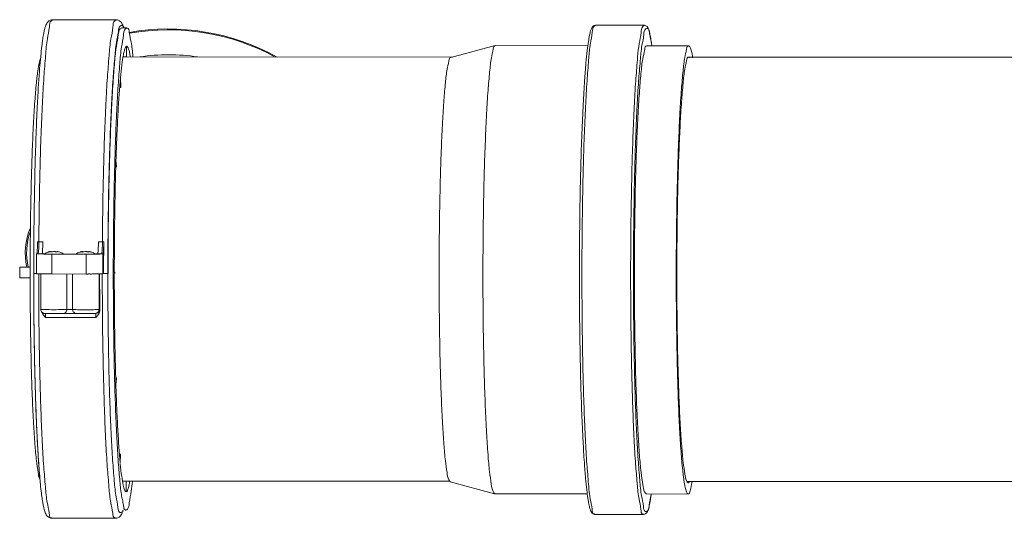
# Model space of a CAD drawing. Units: millimetres. Extents: x 2283 to 3471, y 497 to 1378.
# Drawn here: x 2481 to 2527, y 885 to 908 of the extents above; entities that cross this region are included whole.
import ezdxf

# ---------------------------------------------------------------- set-up
doc = ezdxf.new("R2010")
doc.units = ezdxf.units.MM
doc.header["$LTSCALE"] = 97.777778
doc.header["$MEASUREMENT"] = 0
doc.layers.add('YGNIS_CALDERA EXTERIOR', color=5, linetype='CONTINUOUS')

# ---------------------------------------------------------------- blocks, each defined once
blk = doc.blocks.new('CON 80-100 X 4 PL')
at = {"layer": 'YGNIS_CALDERA EXTERIOR', "lineweight": 0}
for p, q in [((-142.687, 99.358), (-139.7, 99.354)), ((-142.687, 99.358), (-142.687, 99.358)), ((-117.172, 99.1), (-117.171, 99.1)), ((-117.171, 99.1), (-114.881, 99.097)), ((-114.882, 99.097), (-114.881, 99.097)), ((-139.203, 98.979), (-139.452, 98.98)), ((-139.216, 97.606), (-139.216, 98.105)), ((-139.204, 98.107), (-139.212, 98.106)), ((-123.975, 97.581), (-121.885, 98.139)), ((-121.876, 98.14), (-121.885, 98.139)), ((-121.876, 98.14), (-117.531, 98.134)), ((-114.758, 98.131), (-112.792, 98.128)), ((-143.246, 97.62), (-143.242, 97.659)), ((-139.216, 97.606), (-139.377, 97.606)), ((-139.213, 97.608), (-123.888, 97.604)), ((-112.824, 97.601), (-18.41, 97.582)), ((-139.487, 96.166), (-139.5, 96.593)), ((-139.497, 96.625), (-139.484, 96.198)), ((-139.487, 96.166), (-139.536, 96.166)), ((-139.484, 96.198), (-139.487, 96.166)), ((-139.685, 92.44), (-139.709, 92.682)), ((-139.707, 92.736), (-139.684, 92.495)), ((-139.685, 92.44), (-139.716, 92.441)), ((-139.684, 92.495), (-139.685, 92.44)), ((-143.332, 88.914), (-143.146, 88.913)), ((-140.532, 88.91), (-140.346, 88.91)), ((-143.149, 88.352), (-143.149, 88.384)), ((-142.87, 88.445), (-142.868, 88.445)), ((-142.611, 88.457), (-142.611, 88.464)), ((-141.377, 88.443), (-141.375, 88.444)), ((-141.118, 88.455), (-141.118, 88.462)), ((-143.435, 88.356), (-143.435, 87.421)), ((-143.434, 88.356), (-143.435, 88.356)), ((-143.366, 88.358), (-143.428, 88.358)), ((-143.179, 88.358), (-143.366, 88.358)), ((-143.185, 88.356), (-143.185, 88.356)), ((-143.104, 88.344), (-143.091, 88.344)), ((-143.091, 88.344), (-143.016, 88.344)), ((-142.758, 88.342), (-142.728, 88.342)), ((-142.728, 87.407), (-142.728, 88.342)), ((-142.728, 88.342), (-141.11, 88.34)), ((-141.11, 88.34), (-141.11, 87.405)), ((-140.571, 88.353), (-140.566, 88.354)), ((-140.379, 88.354), (-140.566, 88.354)), ((-140.317, 88.354), (-140.379, 88.354)), ((-140.323, 88.352), (-140.317, 88.354)), ((-140.323, 87.418), (-140.323, 88.352)), ((-144.218, 87.721), (-143.74, 87.721)), ((-143.574, 87.438), (-143.574, 87.462)), ((-139.759, 87.491), (-139.786, 87.482)), ((-139.786, 87.491), (-139.759, 87.491)), ((-139.786, 87.491), (-139.786, 87.482)), ((-139.759, 87.491), (-139.759, 87.46)), ((-139.759, 87.46), (-139.759, 87.428)), ((-144.219, 87.223), (-143.741, 87.222)), ((-143.573, 87.438), (-143.574, 87.437)), ((-143.567, 87.436), (-143.563, 87.436)), ((-143.563, 87.436), (-143.553, 87.436)), ((-143.535, 87.435), (-143.52, 87.435)), ((-143.244, 85.74), (-143.243, 87.412)), ((-143.242, 87.412), (-143.243, 85.741)), ((-142.823, 87.408), (-142.84, 87.408)), ((-141.11, 87.405), (-142.728, 87.407)), ((-142.015, 85.737), (-142.014, 87.406)), ((-141.745, 87.406), (-141.745, 85.737)), ((-140.505, 85.737), (-140.504, 87.41)), ((-140.289, 87.429), (-140.323, 87.418)), ((-140.303, 87.429), (-140.27, 87.429)), ((-140.254, 87.429), (-140.228, 87.429)), ((-140.089, 87.444), (-140.089, 87.433)), ((-140.089, 87.433), (-140.082, 87.435)), ((-140.082, 87.444), (-140.082, 87.435)), ((-139.759, 87.428), (-139.786, 87.419)), ((-143.244, 85.74), (-143.243, 85.741)), ((-140.48, 85.746), (-140.505, 85.737)), ((-140.47, 85.746), (-140.469, 85.707)), ((-140.653, 85.359), (-143.017, 85.362)), ((-142.715, 85.546), (-142.756, 85.546)), ((-142.183, 85.552), (-142.196, 85.551)), ((-141.586, 85.552), (-141.56, 85.551)), ((-141.011, 85.544), (-141.053, 85.544)), ((-140.631, 85.383), (-140.653, 85.358)), ((-140.633, 85.56), (-140.608, 85.569)), ((-140.633, 85.56), (-140.633, 85.56)), ((-139.72, 82.526), (-139.689, 82.526)), ((-139.712, 82.269), (-139.689, 82.526)), ((-139.687, 82.473), (-139.711, 82.216)), ((-139.689, 82.526), (-139.687, 82.473)), ((-139.544, 78.931), (-139.493, 78.931)), ((-139.507, 78.495), (-139.493, 78.931)), ((-139.493, 78.931), (-139.49, 78.901)), ((-143.272, 77.68), (-143.271, 77.667)), ((-143.268, 77.623), (-143.272, 77.668)), ((-139.404, 77.669), (-124.018, 77.664)), ((-139.223, 77.669), (-139.223, 77.171)), ((-124.001, 77.643), (-121.913, 77.079)), ((-112.882, 77.661), (-19.897, 77.642)), ((-139.232, 77.17), (-139.223, 77.171)), ((-121.913, 77.079), (-121.904, 77.078)), ((-121.904, 77.078), (-117.559, 77.073)), ((-114.786, 77.069), (-112.82, 77.066)), ((-142.718, 75.928), (-139.731, 75.924)), ((-142.718, 75.928), (-142.718, 75.928)), ((-139.731, 75.924), (-139.731, 75.924)), ((-117.202, 76.106), (-114.912, 76.103))]:
    blk.add_line(p, q, dxfattribs=at)
for centre, radius, start, end in [((-137.241, 88.397), 10.525, 60.9898, 100.0734), ((-137.241, 88.397), 10.487, 61.3916, 100.0669), ((-137.241, 88.397), 9.312, 81.5638, 98.2691), ((-140.979, 88.397), 2.991, 156.8451, 193.0598), ((-140.979, 88.397), 2.929, 159.9894, 193.3478), ((-140.345, 89.708), 0.798, 269.9251, 274.4381), ((75.025, 87.354), 215.313, 179.58529, 179.97991), ((-142.622, 87.609), 0.872, 108.2957, 121.7865), ((-142.622, 87.608), 0.873, 106.4361, 108.2953), ((-142.766, 88.092), 0.368, 104.0484, 106.4422), ((-142.766, 88.094), 0.366, 99.5653, 104.053), ((-142.768, 88.103), 0.357, 95.283, 99.5662), ((-142.769, 88.11), 0.35, 93.1746, 95.2769), ((-142.803, 88.406), 0.0553, 69.1102, 74.2609), ((-142.587, 87.627), 0.832, 93.0553, 101.8207), ((-142.797, 88.333), 0.132, 61.386, 65.2249), ((-142.575, 87.677), 0.788, 94.0272, 95.4495), ((-142.677, 87.667), 0.792, 77.7323, 86.712), ((-142.575, 87.684), 0.781, 92.6383, 94.0273), ((-142.65, 87.643), 0.822, 85.9025, 87.2771), ((-142.651, 87.634), 0.831, 79.9837, 85.9024), ((-142.65, 87.641), 0.824, 78.9792, 79.9808), ((-142.445, 88.357), 0.104, 100.9675, 103.887), ((-142.488, 88.019), 0.441, 85.7435, 87.0311), ((-142.488, 88.016), 0.443, 85.1848, 85.7442), ((-142.488, 88.013), 0.446, 83.293, 85.1834), ((-142.489, 88.004), 0.455, 75.1421, 83.2766), ((-142.622, 87.609), 0.872, 57.4154, 71.4997), ((-141.128, 87.607), 0.872, 108.2957, 122.5457), ((-141.128, 87.606), 0.873, 106.4361, 108.2953), ((-141.273, 88.09), 0.368, 104.0484, 106.4422), ((-141.273, 88.092), 0.366, 99.5653, 104.053), ((-141.275, 88.101), 0.357, 95.283, 99.5662), ((-141.275, 88.108), 0.35, 93.1746, 95.2769), ((-141.31, 88.404), 0.0553, 69.1102, 74.2609), ((-141.094, 87.625), 0.832, 93.0553, 101.8207), ((-141.304, 88.331), 0.132, 61.386, 65.2249), ((-141.081, 87.675), 0.788, 94.0272, 95.4495), ((-141.184, 87.665), 0.792, 77.7323, 86.712), ((-141.082, 87.682), 0.781, 92.6383, 94.0273), ((-141.157, 87.641), 0.822, 85.9025, 87.2771), ((-141.158, 87.632), 0.831, 79.9837, 85.9024), ((-141.156, 87.639), 0.824, 78.9792, 79.9808), ((-140.952, 88.355), 0.104, 100.9675, 103.887), ((-140.994, 88.017), 0.441, 85.7435, 87.0311), ((-140.994, 88.014), 0.443, 85.1848, 85.7442), ((-140.995, 88.011), 0.446, 83.293, 85.1834), ((-140.996, 88.002), 0.455, 75.1421, 83.2766), ((-141.128, 87.607), 0.872, 58.178, 71.4998), ((-142.83, 95.282), 6.937, 267.2082, 267.4397), ((-142.767, 102.654), 14.308, 268.7415, 269.0827), ((-142.727, 116.575), 28.233, 269.4136, 269.7979), ((-141.058, 128.403), 40.063, 269.926, 270.0634), ((-141.02, 123.803), 35.463, 270.1613, 270.3095), ((-140.758, 90.297), 1.952, 272.3602, 272.6414), ((75.169, 87.344), 190.513, 179.86356, 179.97976), ((-143.613, 84.99), 2.446, 88.4213, 88.6075), ((-143.594, 85.669), 1.767, 88.0799, 88.4271), ((-143.479, 88.469), 1.035, 267.7402, 268.1427), ((-143.481, 88.44), 1.006, 268.1835, 268.5717), ((-143.458, 89.401), 1.967, 268.5999, 269.1296), ((-143.428, 91.285), 3.851, 269.1069, 269.3319), ((-143.367, 96.784), 9.351, 269.3531, 269.5825), ((-143.356, 95.836), 8.403, 269.2245, 269.4628), ((-142.721, 116.945), 29.537, 269.4515, 269.7689), ((-142.675, 130.603), 43.196, 269.8029, 269.9294), ((-141.058, 127.481), 40.076, 269.926, 270.0686), ((-141.069, 136.205), 48.799, 270.0685, 270.1834), ((72.305, 87.348), 212.78, 179.98334, 180.43153), ((-140.257, 80.434), 6.995, 89.9724, 90.1077), ((-140.213, 88.498), 1.069, 271.291, 272.0769), ((-140.229, 88.9), 1.471, 272.1268, 272.5116), ((-140.122, 86.793), 0.638, 91.121, 91.9466), ((-140.126, 87.01), 0.422, 89.2397, 91.1564), ((-143.057, 85.74), 0.187, 179.9765, 228.9023), ((-142.812, 85.743), 0.399, 200.1574, 204.8993), ((-142.824, 85.736), 0.386, 199.7281, 204.6488), ((-142.608, 117.987), 32.258, 269.5874, 270.3621), ((-141.558, 85.737), 0.187, 179.9257, 224.9458), ((-141.56, 85.735), 0.184, 224.9564, 261.9887), ((-140.666, 85.746), 0.186, 288.3087, 337.3888), ((-140.668, 85.746), 0.188, 337.4515, 359.9033), ((-140.837, 85.724), 0.37, 339.0936, 341.9823), ((-140.797, 85.71), 0.328, 340.2989, 342.1598), ((-140.793, 85.709), 0.324, 342.144, 348.8468), ((-140.815, 85.717), 0.347, 341.9761, 347.0235), ((-140.789, 85.711), 0.321, 347.0956, 348.3922), ((-140.779, 85.709), 0.31, 348.3877, 350.5442), ((-140.785, 85.707), 0.316, 348.8673, 350.1288), ((-142.779, 85.757), 0.436, 204.6688, 210.2711), ((-142.741, 85.779), 0.479, 210.2153, 211.2218), ((-142.698, 85.805), 0.53, 211.2426, 213.3069), ((-142.659, 85.825), 0.573, 211.0518, 212.8417), ((-142.588, 85.872), 0.658, 212.8637, 215.2999), ((-142.617, 85.859), 0.627, 213.3101, 215.1493), ((-142.539, 85.913), 0.722, 215.1247, 215.7482), ((-141.788, 86.488), 1.667, 218.5485, 220.122), ((-142.162, 86.193), 1.192, 219.2774, 220.8647), ((-142.074, 86.246), 1.293, 220.0834, 223.1486), ((-142.743, 95.948), 10.402, 268.9425, 269.2054), ((-142.657, 102.404), 16.858, 269.2189, 269.6653), ((-142.612, 109.532), 23.987, 269.7561, 270.2257), ((-142.599, 106.38), 20.834, 270.2219, 270.5278), ((-142.508, 96.537), 10.991, 270.5254, 271.0923), ((-142.492, 95.365), 9.819, 270.8155, 271.1295), ((-142.25, 86.473), 0.924, 272.3711, 274.1887), ((-141.974, 78.11), 7.445, 90.799, 91.3819), ((-141.845, 73.993), 11.562, 89.1245, 89.3204), ((-141.551, 85.801), 0.251, 261.9861, 263.2866), ((-141.546, 85.84), 0.291, 263.2761, 264.0006), ((-141.238, 96.577), 11.032, 268.8698, 269.3147), ((-141.156, 103.351), 17.808, 269.3106, 269.7025), ((-141.124, 108.261), 22.717, 269.6864, 269.8119), ((-141.119, 109.848), 24.304, 269.8127, 270.154), ((-141.102, 105.681), 20.137, 270.2586, 270.4704), ((-141.046, 99.174), 13.63, 270.4582, 271.0176), ((-140.895, 90.565), 5.02, 271.0378, 271.7626), ((-140.692, 85.738), 0.188, 270.0008, 288.2332), ((-143.244, 85.333), 2.591, 0.5636, 1.1044), ((-141.319, 86.014), 0.933, 317.479, 317.9708), ((-141.32, 86.015), 0.935, 317.9722, 321.8489), ((-141.298, 86.011), 0.915, 320.7565, 321.7628), ((-141.323, 86.017), 0.938, 321.8472, 322.4032), ((-141.326, 86.02), 0.943, 322.4057, 325.9165), ((-140.953, 85.777), 0.497, 330.7774, 331.9741), ((-140.931, 85.772), 0.476, 331.2304, 332.2918), ((-140.929, 85.764), 0.47, 331.9758, 333.0493), ((-140.897, 85.748), 0.434, 333.0295, 335.728), ((-140.856, 85.732), 0.391, 335.4383, 339.0861), ((-140.804, 85.713), 0.335, 338.9269, 340.2946)]:
    blk.add_arc(centre, radius, start, end, dxfattribs=at)
for points, knots in [([(-143.332, 88.914), (-143.328, 89.508), (-143.315, 90.674), (-143.28, 92.37), (-143.233, 93.947), (-143.172, 95.366), (-143.106, 96.594), (-143.022, 97.598), (-142.962, 98.403), (-142.832, 98.903), (-142.828, 99.284), (-142.704, 99.33), (-142.683, 99.334)], [0, 0, 0, 0, 1.783059, 3.498359, 5.088483, 6.515481, 7.762196, 8.768264, 9.561588, 10.123509, 10.43194, 10.497054, 10.497054, 10.497054, 10.497054]), ([(-143.242, 97.659), (-143.227, 97.811), (-143.199, 98.076), (-143.153, 98.426), (-143.11, 98.688), (-143.069, 98.884), (-143.028, 99.032), (-142.982, 99.151), (-142.915, 99.26), (-142.813, 99.34), (-142.725, 99.357), (-142.687, 99.358)], [0, 0, 0, 0, 0.455206, 0.799797, 1.058758, 1.252772, 1.399926, 1.519168, 1.635553, 1.779439, 1.894806, 1.894806, 1.894806, 1.894806]), ([(-140.346, 88.91), (-140.341, 89.502), (-140.328, 90.665), (-140.294, 92.358), (-140.246, 93.935), (-140.186, 95.356), (-140.12, 96.586), (-140.036, 97.59), (-139.975, 98.395), (-139.847, 98.896), (-139.842, 99.277), (-139.718, 99.326), (-139.696, 99.33)], [0, 0, 0, 0, 1.776365, 3.488608, 5.079635, 6.509846, 7.757107, 8.766223, 9.55645, 10.119337, 10.430404, 10.497104, 10.497104, 10.497104, 10.497104]), ([(-139.345, 99.003), (-139.355, 99.037), (-139.404, 99.106), (-139.586, 99.04), (-139.59, 98.692), (-139.714, 98.217), (-139.772, 97.462), (-139.855, 96.511), (-139.919, 95.35), (-139.978, 94.01), (-140.026, 92.502), (-140.062, 90.873), (-140.083, 89.17), (-140.089, 88.022), (-140.089, 87.444)], [0, 0, 0, 0, 0.105716, 0.200971, 0.485573, 1.001424, 1.749606, 2.713485, 3.882126, 5.23347, 6.739459, 8.407189, 10.119679, 11.851272, 11.851272, 11.851272, 11.851272]), ([(-139.7, 99.354), (-139.679, 99.354), (-139.608, 99.346), (-139.508, 99.293), (-139.432, 99.196), (-139.385, 99.097), (-139.361, 99.027), (-139.35, 98.99)], [0, 0, 0, 0, 0.062892, 0.212964, 0.3230795, 0.4265106, 0.5432053, 0.5432053, 0.5432053, 0.5432053]), ([(-117.928, 87.399), (-117.928, 87.984), (-117.923, 89.141), (-117.9, 90.844), (-117.865, 92.47), (-117.816, 93.981), (-117.757, 95.312), (-117.693, 96.407), (-117.629, 97.244), (-117.568, 97.854), (-117.511, 98.292), (-117.459, 98.598), (-117.41, 98.809), (-117.359, 98.955), (-117.292, 99.065), (-117.212, 99.098), (-117.172, 99.099)], [0, 0, 0, 0, 1.753627, 3.470588, 5.11028, 6.634041, 8.004028, 9.107886, 9.924726, 10.520796, 10.948243, 11.248159, 11.453873, 11.595529, 11.711484, 11.831241, 11.831241, 11.831241, 11.831241]), ([(-117.424, 98.149), (-117.419, 98.179), (-117.385, 98.384), (-117.319, 98.663), (-117.305, 99.013), (-117.19, 99.074), (-117.167, 99.08)], [0, 0, 0, 0, 0.0886057, 0.622481, 0.920452, 0.992204, 0.992204, 0.992204, 0.992204]), ([(-115.192, 97.611), (-115.175, 97.819), (-115.136, 98.213), (-115.028, 98.661), (-115.016, 99.01), (-114.9, 99.071), (-114.877, 99.077)], [0, 0, 0, 0, 0.626837, 1.160713, 1.458684, 1.530556, 1.530556, 1.530556, 1.530556]), ([(-114.882, 99.096), (-114.875, 99.097), (-114.826, 99.094), (-114.747, 99.045), (-114.687, 98.935), (-114.641, 98.794), (-114.595, 98.593), (-114.556, 98.365), (-114.533, 98.201), (-114.524, 98.13)], [0, 0, 0, 0, 0.019689, 0.145955, 0.254134, 0.392052, 0.589287, 0.872134, 1.085962, 1.085962, 1.085962, 1.085962]), ([(-139.447, 98.959), (-139.469, 98.954), (-139.586, 98.9), (-139.595, 98.545), (-139.716, 98.057), (-139.776, 97.281), (-139.857, 96.315), (-139.92, 95.146), (-139.977, 93.813), (-140.023, 92.34), (-140.056, 90.763), (-140.077, 89.12), (-140.082, 88.005), (-140.082, 87.444)], [0, 0, 0, 0, 0.067804, 0.364743, 0.9006, 1.667812, 2.650562, 3.8275, 5.172679, 6.656277, 8.245321, 9.904453, 11.587915, 11.587915, 11.587915, 11.587915]), ([(-139.833, 87.435), (-139.833, 87.993), (-139.828, 89.086), (-139.808, 90.702), (-139.776, 92.246), (-139.732, 93.703), (-139.677, 95.034), (-139.614, 96.218), (-139.534, 97.21), (-139.473, 98.011), (-139.351, 98.526), (-139.34, 98.888), (-139.221, 98.955), (-139.198, 98.961)], [0, 0, 0, 0, 1.673124, 3.28126, 4.845878, 6.306909, 7.652553, 8.846628, 9.857513, 10.654726, 11.213233, 11.524458, 11.597624, 11.597624, 11.597624, 11.597624]), ([(-139.198, 98.961), (-139.189, 98.963), (-139.099, 98.973), (-139.079, 98.628), (-138.967, 98.265), (-138.934, 97.85), (-138.912, 97.615), (-138.912, 97.608)], [0, 0, 0, 0, 0.027025, 0.253296, 0.707366, 1.393345, 1.414523, 1.414523, 1.414523, 1.414523]), ([(-114.522, 98.131), (-114.527, 98.161), (-114.561, 98.359), (-114.623, 98.577), (-114.649, 98.984), (-114.893, 98.914), (-114.892, 98.559), (-115.018, 98.094), (-115.075, 97.342), (-115.157, 96.4), (-115.221, 95.248), (-115.28, 93.919), (-115.327, 92.423), (-115.362, 90.808), (-115.382, 89.248), (-115.388, 88.239), (-115.389, 87.797)], [0, 0, 0, 0, 0.091124, 0.592798, 0.846862, 0.941341, 1.223622, 1.735268, 2.477351, 3.433372, 4.592486, 5.932814, 7.426525, 9.08066, 10.779189, 12.107121, 12.107121, 12.107121, 12.107121]), ([(-139.216, 98.105), (-139.258, 98.088), (-139.31, 97.926), (-139.377, 97.654), (-139.441, 97.187), (-139.478, 96.831), (-139.497, 96.625)], [0, 0, 0, 0, 0.136287, 0.433981, 0.898608, 1.518466, 1.518466, 1.518466, 1.518466]), ([(-139.034, 97.608), (-139.045, 97.671), (-139.07, 97.821), (-139.106, 97.976), (-139.173, 98.107), (-139.204, 98.107)], [0, 0, 0, 0, 0.1916414, 0.4440475, 0.5382623, 0.5382623, 0.5382623, 0.5382623]), ([(-121.885, 98.139), (-121.945, 98.145), (-121.997, 97.854), (-122.085, 97.518), (-122.155, 96.828), (-122.231, 95.976), (-122.296, 94.891), (-122.354, 93.625), (-122.401, 92.198), (-122.435, 90.661), (-122.456, 89.055), (-122.461, 87.967), (-122.462, 87.421)], [0, 0, 0, 0, 0.181846, 0.603653, 1.27179, 2.136489, 3.221267, 4.513826, 5.94617, 7.501081, 9.125855, 10.765087, 10.765087, 10.765087, 10.765087]), ([(-117.81, 87.397), (-117.81, 87.969), (-117.805, 89.105), (-117.784, 90.771), (-117.75, 92.362), (-117.704, 93.853), (-117.646, 95.217), (-117.582, 96.411), (-117.5, 97.367), (-117.459, 97.924), (-117.424, 98.149)], [0, 0, 0, 0, 1.717083, 3.407084, 4.997131, 6.492139, 7.883345, 9.091081, 10.078513, 10.763602, 10.763602, 10.763602, 10.763602]), ([(-115.343, 87.797), (-115.342, 88.213), (-115.337, 89.148), (-115.318, 90.591), (-115.285, 92.085), (-115.241, 93.486), (-115.185, 94.75), (-115.12, 95.861), (-115.044, 96.748), (-114.974, 97.478), (-114.88, 97.819), (-114.831, 98.142), (-114.764, 98.127), (-114.76, 98.125)], [0, 0, 0, 0, 1.24568, 2.807025, 4.327957, 5.729111, 7.011254, 8.130562, 9.046727, 9.74122, 10.18454, 10.375584, 10.38619, 10.38619, 10.38619, 10.38619]), ([(-112.793, 98.126), (-112.795, 98.126), (-112.856, 98.135), (-112.911, 97.857), (-112.995, 97.535), (-113.067, 96.866), (-113.142, 96.027), (-113.208, 94.956), (-113.266, 93.704), (-113.314, 92.276), (-113.35, 90.721), (-113.372, 89.079), (-113.377, 87.969), (-113.377, 87.408)], [0, 0, 0, 0, 0.007464, 0.180516, 0.58406, 1.222091, 2.08261, 3.158642, 4.423731, 5.847665, 7.444285, 9.090252, 10.773242, 10.773242, 10.773242, 10.773242]), ([(-112.613, 97.567), (-112.616, 97.592), (-112.631, 97.746), (-112.666, 97.929), (-112.75, 98.112), (-112.793, 98.126)], [0, 0, 0, 0, 0.0765106, 0.4624287, 0.598042, 0.598042, 0.598042, 0.598042]), ([(-143.741, 87.721), (-143.74, 88.151), (-143.735, 89.073), (-143.717, 90.475), (-143.686, 91.89), (-143.644, 93.216), (-143.591, 94.415), (-143.529, 95.46), (-143.458, 96.319), (-143.388, 96.963), (-143.314, 97.344), (-143.27, 97.505), (-143.26, 97.532)], [0, 0, 0, 0, 1.289127, 2.767324, 4.207259, 5.533795, 6.747659, 7.807358, 8.674734, 9.332242, 9.751953, 9.834987, 9.834987, 9.834987, 9.834987]), ([(-143.574, 87.462), (-143.573, 88.031), (-143.568, 89.164), (-143.547, 90.839), (-143.512, 92.449), (-143.466, 93.923), (-143.412, 95.191), (-143.356, 96.214), (-143.302, 96.992), (-143.264, 97.435), (-143.246, 97.62)], [0, 0, 0, 0, 1.705081, 3.400657, 5.023707, 6.536294, 7.826066, 8.83147, 9.60851, 10.165152, 10.165152, 10.165152, 10.165152]), ([(-123.975, 97.58), (-123.976, 97.58), (-124.037, 97.587), (-124.08, 97.299), (-124.168, 96.982), (-124.232, 96.329), (-124.303, 95.526), (-124.365, 94.501), (-124.419, 93.304), (-124.464, 91.953), (-124.496, 90.498), (-124.516, 88.978), (-124.521, 87.949), (-124.521, 87.433)], [0, 0, 0, 0, 0.002995, 0.182233, 0.586622, 1.215932, 2.030089, 3.053986, 4.276536, 5.633251, 7.106428, 8.644208, 10.192263, 10.192263, 10.192263, 10.192263]), ([(-115.52, 87.797), (-115.519, 88.235), (-115.514, 89.236), (-115.494, 90.768), (-115.46, 92.359), (-115.415, 93.85), (-115.356, 95.214), (-115.292, 96.408), (-115.225, 97.186), (-115.196, 97.562), (-115.192, 97.611)], [0, 0, 0, 0, 1.313847, 3.003848, 4.593895, 6.088903, 7.480109, 8.687846, 9.675277, 9.822059, 9.822059, 9.822059, 9.822059]), ([(-113.349, 87.418), (-113.349, 87.935), (-113.344, 88.946), (-113.325, 90.439), (-113.294, 91.859), (-113.251, 93.191), (-113.198, 94.392), (-113.137, 95.448), (-113.064, 96.291), (-112.998, 96.984), (-112.909, 97.309), (-112.862, 97.616), (-112.798, 97.601), (-112.795, 97.6)], [0, 0, 0, 0, 1.550929, 3.034669, 4.480004, 5.811515, 7.02993, 8.093604, 8.964232, 9.624206, 10.045491, 10.227039, 10.237118, 10.237118, 10.237118, 10.237118]), ([(-139.5, 96.593), (-139.523, 96.336), (-139.567, 95.775), (-139.621, 94.868), (-139.669, 93.839), (-139.695, 93.115), (-139.707, 92.736)], [0, 0, 0, 0, 0.773133, 1.688314, 2.726893, 3.862538, 3.862538, 3.862538, 3.862538]), ([(-139.709, 92.682), (-139.721, 92.275), (-139.744, 91.438), (-139.767, 90.154), (-139.782, 88.83), (-139.786, 87.938), (-139.786, 87.491)], [0, 0, 0, 0, 1.220256, 2.513915, 3.85154, 5.191916, 5.191916, 5.191916, 5.191916]), ([(-143.394, 88.916), (-143.394, 88.875), (-143.395, 88.792), (-143.398, 88.672), (-143.404, 88.559), (-143.406, 88.486), (-143.411, 88.452)], [0, 0, 0, 0, 0.1244623, 0.246393, 0.361664, 0.4641138, 0.4641138, 0.4641138, 0.4641138]), ([(-143.394, 88.916), (-143.388, 88.916), (-143.374, 88.915), (-143.353, 88.914), (-143.339, 88.914), (-143.332, 88.914)], [0, 0, 0, 0, 0.0202909, 0.04101882, 0.06197385, 0.06197385, 0.06197385, 0.06197385]), ([(-143.366, 88.358), (-143.356, 88.361), (-143.358, 88.408), (-143.344, 88.472), (-143.34, 88.594), (-143.334, 88.742), (-143.333, 88.854), (-143.332, 88.914)], [0, 0, 0, 0, 0.0304243, 0.1060172, 0.2245097, 0.3791383, 0.5578442, 0.5578442, 0.5578442, 0.5578442]), ([(-143.146, 88.913), (-143.146, 88.857), (-143.147, 88.749), (-143.153, 88.603), (-143.156, 88.479), (-143.171, 88.412), (-143.169, 88.361), (-143.179, 88.358)], [0, 0, 0, 0, 0.1695327, 0.3219923, 0.4440598, 0.5265718, 0.5578329, 0.5578329, 0.5578329, 0.5578329]), ([(-140.557, 88.382), (-140.556, 88.407), (-140.544, 88.472), (-140.54, 88.589), (-140.534, 88.74), (-140.533, 88.851), (-140.532, 88.91)], [0, 0, 0, 0, 0.0763181, 0.1952699, 0.3528203, 0.5286471, 0.5286471, 0.5286471, 0.5286471]), ([(-140.346, 88.91), (-140.346, 88.852), (-140.347, 88.744), (-140.353, 88.598), (-140.356, 88.475), (-140.371, 88.408), (-140.369, 88.357), (-140.379, 88.354)], [0, 0, 0, 0, 0.1732753, 0.3229007, 0.4442169, 0.5255897, 0.5578243, 0.5578243, 0.5578243, 0.5578243]), ([(-140.317, 88.354), (-140.307, 88.357), (-140.309, 88.408), (-140.294, 88.473), (-140.291, 88.594), (-140.285, 88.741), (-140.283, 88.851), (-140.283, 88.912)], [0, 0, 0, 0, 0.0312386, 0.1137111, 0.2306872, 0.3783186, 0.5603033, 0.5603033, 0.5603033, 0.5603033]), ([(-142.757, 88.441), (-142.761, 88.444), (-142.768, 88.45), (-142.776, 88.455), (-142.782, 88.457), (-142.783, 88.458)], [0, 0, 0, 0, 0.01391629, 0.02567554, 0.03097945, 0.03097945, 0.03097945, 0.03097945]), ([(-142.778, 88.463), (-142.773, 88.462), (-142.764, 88.461), (-142.752, 88.457), (-142.744, 88.454), (-142.742, 88.453)], [0, 0, 0, 0, 0.01407852, 0.02918075, 0.03747295, 0.03747295, 0.03747295, 0.03747295]), ([(-142.492, 88.45), (-142.492, 88.45), (-142.498, 88.447), (-142.504, 88.444), (-142.509, 88.441)], [0, 0, 0, 0, 0.00089648, 0.01870351, 0.01870351, 0.01870351, 0.01870351]), ([(-142.47, 88.458), (-142.473, 88.457), (-142.48, 88.455), (-142.488, 88.452), (-142.492, 88.45)], [0, 0, 0, 0, 0.00907607, 0.02376166, 0.02376166, 0.02376166, 0.02376166]), ([(-141.264, 88.439), (-141.268, 88.442), (-141.274, 88.448), (-141.283, 88.453), (-141.288, 88.455), (-141.29, 88.456)], [0, 0, 0, 0, 0.01391629, 0.02567554, 0.03097945, 0.03097945, 0.03097945, 0.03097945]), ([(-141.285, 88.461), (-141.28, 88.46), (-141.27, 88.459), (-141.258, 88.455), (-141.251, 88.452), (-141.249, 88.451)], [0, 0, 0, 0, 0.01407852, 0.02918075, 0.03747295, 0.03747295, 0.03747295, 0.03747295]), ([(-140.999, 88.448), (-140.999, 88.448), (-141.005, 88.445), (-141.01, 88.442), (-141.015, 88.439)], [0, 0, 0, 0, 0.00089648, 0.01870351, 0.01870351, 0.01870351, 0.01870351]), ([(-140.977, 88.456), (-140.98, 88.455), (-140.987, 88.453), (-140.994, 88.45), (-140.999, 88.448)], [0, 0, 0, 0, 0.00907607, 0.02376166, 0.02376166, 0.02376166, 0.02376166]), ([(-143.435, 88.356), (-143.435, 88.351), (-143.395, 88.358), (-143.35, 88.344), (-143.235, 88.349), (-143.153, 88.345), (-143.104, 88.344)], [0, 0, 0, 0, 0.0152808, 0.0768082, 0.1833756, 0.3314441, 0.3314441, 0.3314441, 0.3314441]), ([(-143.081, 88.35), (-143.088, 88.35), (-143.107, 88.351), (-143.127, 88.351), (-143.14, 88.352)], [0, 0, 0, 0, 0.02007658, 0.05916925, 0.05916925, 0.05916925, 0.05916925]), ([(-140.828, 88.34), (-140.799, 88.341), (-140.716, 88.341), (-140.589, 88.343), (-140.462, 88.344), (-140.377, 88.35), (-140.334, 88.348), (-140.323, 88.352)], [0, 0, 0, 0, 0.0881734, 0.2493048, 0.3798795, 0.4691029, 0.5061474, 0.5061474, 0.5061474, 0.5061474]), ([(-144.218, 87.721), (-144.218, 87.721), (-144.225, 87.723), (-144.221, 87.682), (-144.231, 87.644), (-144.23, 87.558), (-144.232, 87.5), (-144.232, 87.468)], [0, 0, 0, 0, 0.0001932, 0.0198826, 0.0739023, 0.1571747, 0.2547725, 0.2547725, 0.2547725, 0.2547725]), ([(-144.232, 87.468), (-144.232, 87.437), (-144.231, 87.38), (-144.231, 87.301), (-144.223, 87.257), (-144.224, 87.226), (-144.219, 87.223)], [0, 0, 0, 0, 0.0924221, 0.172511, 0.2276174, 0.2456337, 0.2456337, 0.2456337, 0.2456337]), ([(-143.28, 77.753), (-143.281, 77.756), (-143.34, 77.853), (-143.371, 78.161), (-143.461, 78.697), (-143.521, 79.464), (-143.587, 80.428), (-143.64, 81.579), (-143.685, 82.9), (-143.717, 84.35), (-143.736, 85.81), (-143.74, 86.774), (-143.741, 87.222)], [0, 0, 0, 0, 0.009849, 0.339683, 0.892974, 1.660309, 2.636037, 3.7966, 5.114487, 6.603168, 8.147852, 9.493995, 9.493995, 9.493995, 9.493995]), ([(-143.272, 77.668), (-143.288, 77.837), (-143.322, 78.245), (-143.371, 78.958), (-143.422, 79.891), (-143.472, 81.071), (-143.516, 82.479), (-143.549, 84.057), (-143.57, 85.727), (-143.574, 86.862), (-143.574, 87.437)], [0, 0, 0, 0, 0.510402, 1.226201, 2.143972, 3.315019, 4.769168, 6.369642, 8.051366, 9.776635, 9.776635, 9.776635, 9.776635]), ([(-143.573, 87.438), (-143.573, 86.875), (-143.569, 85.775), (-143.55, 84.156), (-143.519, 82.616), (-143.476, 81.173), (-143.421, 79.863), (-143.359, 78.712), (-143.299, 78.003), (-143.272, 77.68)], [0, 0, 0, 0, 1.686962, 3.299771, 4.859989, 6.307529, 7.630613, 8.793329, 9.764561, 9.764561, 9.764561, 9.764561]), ([(-143.47, 87.434), (-143.49, 87.434), (-143.521, 87.434), (-143.555, 87.436), (-143.569, 87.436), (-143.572, 87.437)], [0, 0, 0, 0, 0.0589802, 0.0943417, 0.102167, 0.102167, 0.102167, 0.102167]), ([(-143.243, 87.412), (-143.279, 87.413), (-143.347, 87.41), (-143.386, 87.423), (-143.437, 87.416), (-143.435, 87.421)], [0, 0, 0, 0, 0.1063064, 0.1753706, 0.1924148, 0.1924148, 0.1924148, 0.1924148]), ([(-142.723, 75.948), (-142.732, 75.946), (-142.829, 75.935), (-142.848, 76.313), (-142.969, 76.711), (-143.03, 77.483), (-143.112, 78.412), (-143.176, 79.565), (-143.233, 80.888), (-143.279, 82.367), (-143.313, 83.976), (-143.334, 85.672), (-143.338, 86.832), (-143.338, 87.414)], [0, 0, 0, 0, 0.029272, 0.274861, 0.773365, 1.518891, 2.469207, 3.621749, 4.965524, 6.448447, 8.058766, 9.792267, 11.538807, 11.538807, 11.538807, 11.538807]), ([(-143.003, 87.409), (-143.031, 87.409), (-143.109, 87.41), (-143.189, 87.411), (-143.241, 87.412), (-143.243, 87.412)], [0, 0, 0, 0, 0.0837002, 0.2323464, 0.2398155, 0.2398155, 0.2398155, 0.2398155]), ([(-140.323, 87.418), (-140.334, 87.414), (-140.373, 87.415), (-140.452, 87.41), (-140.574, 87.409), (-140.732, 87.406), (-140.849, 87.406), (-140.913, 87.405)], [0, 0, 0, 0, 0.0345364, 0.1151681, 0.2385546, 0.3998903, 0.5899358, 0.5899358, 0.5899358, 0.5899358]), ([(-140.351, 87.418), (-140.351, 86.84), (-140.347, 85.692), (-140.327, 84.013), (-140.294, 82.414), (-140.248, 80.925), (-140.19, 79.577), (-140.125, 78.401), (-140.041, 77.463), (-139.982, 76.703), (-139.86, 76.304), (-139.846, 75.94), (-139.746, 75.944), (-139.735, 75.946)], [0, 0, 0, 0, 1.733804, 3.441812, 5.039333, 6.531621, 7.909306, 9.093209, 10.047774, 10.779718, 11.265401, 11.511564, 11.545135, 11.545135, 11.545135, 11.545135]), ([(-140.124, 87.432), (-140.132, 87.431), (-140.162, 87.43), (-140.217, 87.43), (-140.264, 87.429), (-140.289, 87.429)], [0, 0, 0, 0, 0.0243929, 0.0894563, 0.1642897, 0.1642897, 0.1642897, 0.1642897]), ([(-140.089, 87.433), (-140.094, 87.431), (-140.106, 87.432), (-140.118, 87.432), (-140.124, 87.432)], [0, 0, 0, 0, 0.01715005, 0.03555737, 0.03555737, 0.03555737, 0.03555737]), ([(-140.12, 87.432), (-140.118, 87.432), (-140.115, 87.431), (-140.111, 87.431), (-140.109, 87.431)], [0, 0, 0, 0, 0.00652643, 0.01084313, 0.01084313, 0.01084313, 0.01084313]), ([(-140.089, 87.433), (-140.089, 86.871), (-140.085, 85.771), (-140.066, 84.151), (-140.035, 82.611), (-139.992, 81.168), (-139.936, 79.859), (-139.874, 78.703), (-139.794, 77.761), (-139.731, 76.982), (-139.617, 76.568), (-139.591, 76.162), (-139.42, 76.209), (-139.381, 76.26), (-139.369, 76.287)], [0, 0, 0, 0, 1.686962, 3.299771, 4.859989, 6.307529, 7.630613, 8.793329, 9.764561, 10.514748, 11.020545, 11.276698, 11.371953, 11.463015, 11.463015, 11.463015, 11.463015]), ([(-139.408, 76.809), (-139.419, 76.861), (-139.478, 77.137), (-139.528, 77.72), (-139.608, 78.616), (-139.671, 79.719), (-139.729, 81.007), (-139.775, 82.467), (-139.809, 84.054), (-139.829, 85.729), (-139.833, 86.862), (-139.833, 87.435)], [0, 0, 0, 0, 0.161267, 0.847246, 1.750629, 2.861553, 4.159435, 5.617586, 7.243515, 8.923312, 10.642445, 10.642445, 10.642445, 10.642445]), ([(-139.786, 87.419), (-139.786, 86.972), (-139.783, 86.082), (-139.769, 84.766), (-139.747, 83.497), (-139.725, 82.67), (-139.712, 82.269)], [0, 0, 0, 0, 1.34207, 2.668952, 3.948434, 5.15113, 5.15113, 5.15113, 5.15113]), ([(-124.521, 87.433), (-124.521, 86.907), (-124.517, 85.866), (-124.498, 84.339), (-124.466, 82.896), (-124.421, 81.577), (-124.368, 80.422), (-124.304, 79.457), (-124.242, 78.694), (-124.158, 78.145), (-124.115, 77.806), (-124.03, 77.668), (-123.998, 77.649)], [0, 0, 0, 0, 1.577336, 3.122553, 4.581622, 5.906834, 7.082745, 8.051485, 8.808217, 9.37626, 9.719306, 9.831443, 9.831443, 9.831443, 9.831443]), ([(-122.462, 87.42), (-122.462, 86.867), (-122.458, 85.77), (-122.437, 84.158), (-122.403, 82.631), (-122.356, 81.232), (-122.299, 80.008), (-122.232, 78.988), (-122.166, 78.186), (-122.081, 77.606), (-122.028, 77.256), (-121.946, 77.104), (-121.91, 77.084)], [0, 0, 0, 0, 1.658925, 3.290964, 4.836508, 6.242013, 7.488268, 8.512424, 9.309639, 9.905153, 10.26172, 10.384972, 10.384972, 10.384972, 10.384972]), ([(-117.201, 76.107), (-117.208, 76.106), (-117.256, 76.108), (-117.336, 76.158), (-117.396, 76.268), (-117.442, 76.409), (-117.488, 76.61), (-117.537, 76.898), (-117.589, 77.305), (-117.645, 77.866), (-117.705, 78.628), (-117.765, 79.642), (-117.821, 80.905), (-117.868, 82.373), (-117.903, 83.976), (-117.924, 85.666), (-117.928, 86.816), (-117.928, 87.399)], [0, 0, 0, 0, 0.019689, 0.145955, 0.254134, 0.392052, 0.589287, 0.872134, 1.269813, 1.81839, 2.563515, 3.563071, 4.864446, 6.355986, 7.972049, 9.674595, 11.423376, 11.423376, 11.423376, 11.423376]), ([(-117.81, 87.397), (-117.81, 86.826), (-117.806, 85.696), (-117.786, 84.044), (-117.754, 82.475), (-117.709, 81.014), (-117.652, 79.689), (-117.588, 78.541), (-117.513, 77.685), (-117.473, 77.214), (-117.453, 77.056)], [0, 0, 0, 0, 1.712463, 3.388638, 4.956447, 6.420917, 7.772964, 8.934825, 9.871619, 10.351038, 10.351038, 10.351038, 10.351038]), ([(-115.52, 87.394), (-115.521, 86.823), (-115.516, 85.693), (-115.497, 84.041), (-115.464, 82.472), (-115.419, 81.011), (-115.362, 79.686), (-115.299, 78.558), (-115.241, 77.881), (-115.216, 77.59)], [0, 0, 0, 0, 1.712463, 3.388638, 4.956447, 6.420917, 7.772964, 8.934825, 9.811026, 9.811026, 9.811026, 9.811026]), ([(-115.389, 87.396), (-115.389, 86.838), (-115.385, 85.747), (-115.367, 84.14), (-115.336, 82.613), (-115.293, 81.181), (-115.238, 79.884), (-115.176, 78.737), (-115.097, 77.802), (-115.035, 77.029), (-114.921, 76.62), (-114.896, 76.216), (-114.651, 76.285), (-114.652, 76.642), (-114.586, 76.884), (-114.554, 77.06), (-114.552, 77.068)], [0, 0, 0, 0, 1.67321, 3.27287, 4.82037, 6.256109, 7.568407, 8.721644, 9.684959, 10.42903, 10.930704, 11.184768, 11.279247, 11.561528, 12.073174, 12.098388, 12.098388, 12.098388, 12.098388]), ([(-114.784, 77.074), (-114.82, 77.089), (-114.912, 77.233), (-114.956, 77.577), (-115.047, 78.153), (-115.112, 78.958), (-115.18, 79.979), (-115.237, 81.193), (-115.284, 82.589), (-115.318, 84.121), (-115.339, 85.748), (-115.344, 86.852), (-115.344, 87.411)], [0, 0, 0, 0, 0.11746, 0.465846, 1.05026, 1.860758, 2.891371, 4.117215, 5.509233, 7.081653, 8.713225, 10.391316, 10.391316, 10.391316, 10.391316]), ([(-113.377, 87.408), (-113.378, 86.866), (-113.373, 85.807), (-113.354, 84.249), (-113.323, 82.777), (-113.279, 81.405), (-113.225, 80.177), (-113.159, 79.116), (-113.09, 78.263), (-113.004, 77.627), (-112.946, 77.265), (-112.862, 77.082), (-112.819, 77.069)], [0, 0, 0, 0, 1.627441, 3.175665, 4.674678, 6.0461, 7.290607, 8.365196, 9.230953, 9.870173, 10.256091, 10.391704, 10.391704, 10.391704, 10.391704]), ([(-112.817, 77.595), (-112.852, 77.609), (-112.939, 77.745), (-112.98, 78.072), (-113.067, 78.62), (-113.129, 79.385), (-113.194, 80.355), (-113.247, 81.509), (-113.292, 82.836), (-113.325, 84.291), (-113.345, 85.838), (-113.349, 86.886), (-113.349, 87.418)], [0, 0, 0, 0, 0.111622, 0.442692, 0.998058, 1.768271, 2.747658, 3.912573, 5.235401, 6.729666, 8.280142, 9.874825, 9.874825, 9.874825, 9.874825]), ([(-142.84, 85.73), (-142.856, 85.73), (-142.921, 85.73), (-143.018, 85.732), (-143.15, 85.733), (-143.185, 85.738), (-143.249, 85.737), (-143.244, 85.741)], [0, 0, 0, 0, 0.0470492, 0.1939065, 0.3103717, 0.3842276, 0.4037757, 0.4037757, 0.4037757, 0.4037757]), ([(-143.243, 85.741), (-143.243, 85.717), (-143.233, 85.667), (-143.191, 85.605), (-143.129, 85.564), (-143.08, 85.554), (-143.056, 85.554)], [0, 0, 0, 0, 0.0733472, 0.1464912, 0.2186781, 0.2916103, 0.2916103, 0.2916103, 0.2916103]), ([(-142.015, 85.737), (-142.037, 85.736), (-142.1, 85.734), (-142.214, 85.731), (-142.321, 85.73), (-142.388, 85.73), (-142.404, 85.73)], [0, 0, 0, 0, 0.067748, 0.187307, 0.3419965, 0.3896067, 0.3896067, 0.3896067, 0.3896067]), ([(-142.015, 85.737), (-142.015, 85.713), (-142.024, 85.664), (-142.065, 85.602), (-142.121, 85.563), (-142.163, 85.553), (-142.183, 85.552)], [0, 0, 0, 0, 0.0732074, 0.1455774, 0.2162846, 0.2735681, 0.2735681, 0.2735681, 0.2735681]), ([(-141.745, 85.737), (-141.753, 85.738), (-141.776, 85.738), (-141.819, 85.739), (-141.875, 85.739), (-141.932, 85.739), (-141.979, 85.739), (-142.005, 85.738), (-142.015, 85.737)], [0, 0, 0, 0, 0.0227976, 0.0688638, 0.1292735, 0.1911543, 0.2410461, 0.2693401, 0.2693401, 0.2693401, 0.2693401]), ([(-141.347, 85.728), (-141.381, 85.728), (-141.462, 85.729), (-141.578, 85.73), (-141.676, 85.733), (-141.728, 85.735), (-141.745, 85.737)], [0, 0, 0, 0, 0.1030837, 0.2426026, 0.3465874, 0.3984751, 0.3984751, 0.3984751, 0.3984751]), ([(-140.911, 85.728), (-140.916, 85.728), (-140.982, 85.727), (-141.107, 85.727), (-141.248, 85.727), (-141.327, 85.728), (-141.347, 85.728)], [0, 0, 0, 0, 0.0159186, 0.1966666, 0.3773222, 0.4361937, 0.4361937, 0.4361937, 0.4361937]), ([(-140.505, 85.737), (-140.517, 85.734), (-140.56, 85.735), (-140.646, 85.73), (-140.77, 85.729), (-140.862, 85.728), (-140.911, 85.728)], [0, 0, 0, 0, 0.0363282, 0.1273515, 0.2609533, 0.406024, 0.406024, 0.406024, 0.406024]), ([(-140.633, 85.56), (-140.629, 85.562), (-140.601, 85.572), (-140.556, 85.602), (-140.515, 85.664), (-140.505, 85.713), (-140.505, 85.737)], [0, 0, 0, 0, 0.0139553, 0.0869965, 0.1591552, 0.2321511, 0.2321511, 0.2321511, 0.2321511]), ([(-140.469, 85.707), (-140.47, 85.714), (-140.473, 85.723), (-140.474, 85.748), (-140.48, 85.746)], [0, 0, 0, 0, 0.02232733, 0.04075078, 0.04075078, 0.04075078, 0.04075078]), ([(-140.473, 85.658), (-140.473, 85.659), (-140.471, 85.675), (-140.469, 85.692), (-140.469, 85.707)], [0, 0, 0, 0, 0.00443025, 0.04905367, 0.04905367, 0.04905367, 0.04905367]), ([(-143.096, 85.557), (-143.1, 85.558), (-143.114, 85.562), (-143.139, 85.571), (-143.162, 85.585), (-143.176, 85.596), (-143.18, 85.599)], [0, 0, 0, 0, 0.01238972, 0.0415539, 0.0789086, 0.09402977, 0.09402977, 0.09402977, 0.09402977]), ([(-142.935, 85.548), (-142.947, 85.548), (-142.97, 85.549), (-143, 85.549), (-143.023, 85.55), (-143.042, 85.551), (-143.057, 85.552), (-143.071, 85.553), (-143.084, 85.555), (-143.093, 85.557), (-143.096, 85.557)], [0, 0, 0, 0, 0.0378319, 0.0674107, 0.0903317, 0.1081409, 0.122537, 0.1357284, 0.151447, 0.1621265, 0.1621265, 0.1621265, 0.1621265]), ([(-143.063, 85.413), (-143.056, 85.405), (-143.041, 85.388), (-143.025, 85.37), (-143.017, 85.362)], [0, 0, 0, 0, 0.03352305, 0.06909376, 0.06909376, 0.06909376, 0.06909376]), ([(-143.056, 85.554), (-143.061, 85.552), (-143.009, 85.55), (-142.982, 85.549), (-142.893, 85.547), (-142.841, 85.547), (-142.821, 85.546)], [0, 0, 0, 0, 0.0149332, 0.0737928, 0.1737235, 0.2356697, 0.2356697, 0.2356697, 0.2356697]), ([(-143.017, 85.362), (-143.018, 85.389), (-143.019, 85.437), (-143.02, 85.5), (-143.026, 85.536), (-143.026, 85.55), (-143.026, 85.55)], [0, 0, 0, 0, 0.0808141, 0.1459091, 0.187476, 0.1890292, 0.1890292, 0.1890292, 0.1890292]), ([(-142.821, 85.546), (-142.798, 85.546), (-142.73, 85.546), (-142.615, 85.545), (-142.481, 85.546), (-142.394, 85.546), (-142.352, 85.547)], [0, 0, 0, 0, 0.0669228, 0.2066651, 0.3429023, 0.4683838, 0.4683838, 0.4683838, 0.4683838]), ([(-142.299, 85.548), (-142.284, 85.548), (-142.249, 85.549), (-142.215, 85.55), (-142.196, 85.551)], [0, 0, 0, 0, 0.0452362, 0.1021873, 0.1021873, 0.1021873, 0.1021873]), ([(-142.212, 85.55), (-142.225, 85.55), (-142.253, 85.549), (-142.282, 85.548), (-142.298, 85.548)], [0, 0, 0, 0, 0.03888968, 0.08624565, 0.08624565, 0.08624565, 0.08624565]), ([(-142.081, 85.555), (-142.099, 85.554), (-142.128, 85.554), (-142.162, 85.553), (-142.178, 85.552), (-142.183, 85.552)], [0, 0, 0, 0, 0.054069, 0.0876942, 0.1017407, 0.1017407, 0.1017407, 0.1017407]), ([(-141.707, 85.555), (-141.715, 85.555), (-141.741, 85.555), (-141.788, 85.555), (-141.853, 85.556), (-141.926, 85.556), (-142.003, 85.555), (-142.055, 85.555), (-142.081, 85.555)], [0, 0, 0, 0, 0.0233231, 0.0775766, 0.1421832, 0.2163465, 0.2972162, 0.3734302, 0.3734302, 0.3734302, 0.3734302]), ([(-142.078, 85.555), (-142.043, 85.555), (-141.972, 85.556), (-141.866, 85.556), (-141.762, 85.555), (-141.695, 85.555), (-141.664, 85.554)], [0, 0, 0, 0, 0.1023277, 0.2133702, 0.3194425, 0.413795, 0.413795, 0.413795, 0.413795]), ([(-141.637, 85.554), (-141.642, 85.554), (-141.652, 85.554), (-141.662, 85.554), (-141.668, 85.554)], [0, 0, 0, 0, 0.01443993, 0.03089524, 0.03089524, 0.03089524, 0.03089524]), ([(-141.664, 85.554), (-141.641, 85.554), (-141.614, 85.553), (-141.587, 85.552), (-141.584, 85.552)], [0, 0, 0, 0, 0.06982381, 0.08018481, 0.08018481, 0.08018481, 0.08018481]), ([(-141.604, 85.553), (-141.611, 85.553), (-141.622, 85.553), (-141.633, 85.553), (-141.637, 85.554)], [0, 0, 0, 0, 0.01996224, 0.03251268, 0.03251268, 0.03251268, 0.03251268]), ([(-141.455, 85.546), (-141.469, 85.547), (-141.493, 85.547), (-141.524, 85.548), (-141.548, 85.549), (-141.565, 85.55), (-141.574, 85.551), (-141.577, 85.551)], [0, 0, 0, 0, 0.040888, 0.07156, 0.0944282, 0.1123977, 0.1214318, 0.1214318, 0.1214318, 0.1214318]), ([(-141.545, 85.549), (-141.537, 85.549), (-141.517, 85.548), (-141.497, 85.547), (-141.485, 85.547)], [0, 0, 0, 0, 0.02495322, 0.06062723, 0.06062723, 0.06062723, 0.06062723]), ([(-141.485, 85.547), (-141.47, 85.547), (-141.416, 85.545), (-141.361, 85.545), (-141.322, 85.544)], [0, 0, 0, 0, 0.0453895, 0.1626189, 0.1626189, 0.1626189, 0.1626189]), ([(-141.322, 85.544), (-141.276, 85.544), (-141.183, 85.543), (-141.046, 85.543), (-140.955, 85.544), (-140.911, 85.544), (-140.911, 85.544)], [0, 0, 0, 0, 0.1388532, 0.280053, 0.4096738, 0.4114633, 0.4114633, 0.4114633, 0.4114633]), ([(-140.911, 85.544), (-140.874, 85.545), (-140.812, 85.545), (-140.739, 85.549), (-140.702, 85.548), (-140.692, 85.551)], [0, 0, 0, 0, 0.1093851, 0.1872265, 0.2192128, 0.2192128, 0.2192128, 0.2192128]), ([(-140.681, 85.551), (-140.683, 85.55), (-140.69, 85.55), (-140.703, 85.549), (-140.72, 85.548), (-140.733, 85.548), (-140.74, 85.547)], [0, 0, 0, 0, 0.00665196, 0.02066056, 0.0376164, 0.05927218, 0.05927218, 0.05927218, 0.05927218]), ([(-140.633, 85.56), (-140.641, 85.557), (-140.655, 85.554), (-140.671, 85.552), (-140.679, 85.551), (-140.681, 85.551)], [0, 0, 0, 0, 0.0262356, 0.04228172, 0.04914952, 0.04914952, 0.04914952, 0.04914952]), ([(-140.662, 85.553), (-140.662, 85.551), (-140.662, 85.542), (-140.661, 85.534), (-140.661, 85.528)], [0, 0, 0, 0, 0.00733086, 0.02515042, 0.02515042, 0.02515042, 0.02515042]), ([(-140.658, 85.504), (-140.655, 85.482), (-140.655, 85.442), (-140.654, 85.402), (-140.653, 85.383)], [0, 0, 0, 0, 0.0646551, 0.1208337, 0.1208337, 0.1208337, 0.1208337]), ([(-139.711, 82.216), (-139.699, 81.847), (-139.674, 81.144), (-139.627, 80.148), (-139.573, 79.276), (-139.53, 78.739), (-139.507, 78.495)], [0, 0, 0, 0, 1.105437, 2.111261, 2.991207, 3.726742, 3.726742, 3.726742, 3.726742]), ([(-139.504, 78.465), (-139.485, 78.274), (-139.451, 77.949), (-139.38, 77.525), (-139.33, 77.3), (-139.263, 77.169), (-139.232, 77.17)], [0, 0, 0, 0, 0.575068, 0.994214, 1.24662, 1.340841, 1.340841, 1.340841, 1.340841]), ([(-142.718, 75.928), (-142.739, 75.928), (-142.81, 75.936), (-142.909, 75.99), (-142.986, 76.086), (-143.033, 76.185), (-143.072, 76.301), (-143.109, 76.448), (-143.147, 76.641), (-143.186, 76.895), (-143.229, 77.229), (-143.255, 77.481), (-143.268, 77.623)], [0, 0, 0, 0, 0.062892, 0.212964, 0.323079, 0.426511, 0.543205, 0.689711, 0.881008, 1.132287, 1.461491, 1.890378, 1.890378, 1.890378, 1.890378]), ([(-138.933, 77.667), (-138.947, 77.511), (-138.988, 77.163), (-139.084, 76.751), (-139.096, 76.388), (-139.214, 76.322), (-139.238, 76.316)], [0, 0, 0, 0, 0.472431, 1.030938, 1.342163, 1.41533, 1.41533, 1.41533, 1.41533]), ([(-139.22, 77.172), (-139.177, 77.188), (-139.126, 77.351), (-139.087, 77.508), (-139.063, 77.637), (-139.057, 77.668)], [0, 0, 0, 0, 0.1362874, 0.4339813, 0.527395, 0.527395, 0.527395, 0.527395]), ([(-115.216, 77.59), (-115.214, 77.57), (-115.192, 77.312), (-115.158, 76.866), (-115.039, 76.476), (-115.025, 76.119), (-114.927, 76.123), (-114.916, 76.125)], [0, 0, 0, 0, 0.060593, 0.77891, 1.255552, 1.497132, 1.530078, 1.530078, 1.530078, 1.530078]), ([(-112.819, 77.069), (-112.817, 77.068), (-112.756, 77.059), (-112.701, 77.339), (-112.656, 77.482), (-112.636, 77.621), (-112.636, 77.627)], [0, 0, 0, 0, 0.0074644, 0.1805161, 0.5840601, 0.6005024, 0.6005024, 0.6005024, 0.6005024]), ([(-112.768, 77.622), (-112.776, 77.607), (-112.794, 77.587), (-112.814, 77.593), (-112.817, 77.595)], [0, 0, 0, 0, 0.04953629, 0.0596159, 0.0596159, 0.0596159, 0.0596159]), ([(-117.453, 77.056), (-117.443, 76.976), (-117.408, 76.732), (-117.328, 76.48), (-117.314, 76.122), (-117.217, 76.126), (-117.206, 76.128)], [0, 0, 0, 0, 0.2391371, 0.7157785, 0.9573587, 0.9903046, 0.9903046, 0.9903046, 0.9903046]), ([(-114.552, 77.069), (-114.561, 77.002), (-114.584, 76.837), (-114.624, 76.605), (-114.673, 76.394), (-114.724, 76.248), (-114.791, 76.138), (-114.871, 76.105), (-114.911, 76.104)], [0, 0, 0, 0, 0.201094, 0.50101, 0.706724, 0.84838, 0.964335, 1.084092, 1.084092, 1.084092, 1.084092]), ([(-139.238, 76.316), (-139.247, 76.313), (-139.336, 76.303), (-139.352, 76.578), (-139.388, 76.713), (-139.408, 76.809)], [0, 0, 0, 0, 0.0270251, 0.2532959, 0.5461143, 0.5461143, 0.5461143, 0.5461143]), ([(-139.377, 76.298), (-139.383, 76.279), (-139.4, 76.222), (-139.436, 76.131), (-139.502, 76.022), (-139.605, 75.942), (-139.693, 75.925), (-139.731, 75.924)], [0, 0, 0, 0, 0.0582981, 0.1775405, 0.2939253, 0.4378108, 0.5531777, 0.5531777, 0.5531777, 0.5531777])]:
    blk.add_open_spline(points, degree=3, knots=knots, dxfattribs=at)
for points in [[(-139.34, 98.985), (-139.341, 98.991), (-139.343, 98.997), (-139.345, 99.003)], [(-112.795, 97.6), (-112.778, 97.593), (-112.765, 97.578), (-112.754, 97.564)], [(-143.419, 88.384), (-143.419, 88.375), (-143.42, 88.361), (-143.428, 88.358)], [(-143.411, 88.452), (-143.414, 88.429), (-143.418, 88.407), (-143.419, 88.384)], [(-140.566, 88.354), (-140.557, 88.357), (-140.557, 88.372), (-140.557, 88.382)], [(-143.168, 88.353), (-143.174, 88.353), (-143.181, 88.351), (-143.186, 88.355)], [(-142.827, 88.342), (-142.804, 88.342), (-142.781, 88.342), (-142.758, 88.342)], [(-141.014, 88.34), (-140.983, 88.34), (-140.951, 88.34), (-140.92, 88.34)], [(-140.678, 88.348), (-140.695, 88.347), (-140.713, 88.346), (-140.73, 88.346)], [(-140.602, 88.35), (-140.624, 88.35), (-140.646, 88.349), (-140.668, 88.348)], [(-140.571, 88.353), (-140.581, 88.349), (-140.592, 88.35), (-140.602, 88.35)], [(-143.741, 87.465), (-143.741, 87.55), (-143.741, 87.636), (-143.741, 87.721)], [(-143.741, 87.222), (-143.741, 87.303), (-143.741, 87.384), (-143.741, 87.465)], [(-115.52, 87.394), (-115.52, 87.528), (-115.52, 87.663), (-115.52, 87.797)], [(-115.389, 87.797), (-115.389, 87.663), (-115.389, 87.529), (-115.389, 87.396)], [(-143.572, 87.437), (-143.573, 87.437), (-143.574, 87.437), (-143.574, 87.437)], [(-143.574, 87.437), (-143.573, 87.437), (-143.572, 87.437), (-143.572, 87.436)], [(-143.572, 87.436), (-143.57, 87.436), (-143.569, 87.436), (-143.567, 87.436)], [(-140.228, 87.429), (-140.215, 87.429), (-140.202, 87.429), (-140.189, 87.43)], [(-140.165, 87.43), (-140.158, 87.431), (-140.151, 87.431), (-140.144, 87.431)], [(-140.109, 87.431), (-140.107, 87.431), (-140.104, 87.431), (-140.101, 87.431)], [(-140.101, 87.431), (-140.1, 87.431), (-140.098, 87.431), (-140.096, 87.432)], [(-140.096, 87.432), (-140.094, 87.432), (-140.091, 87.432), (-140.089, 87.433)], [(-140.469, 85.706), (-140.469, 85.689), (-140.471, 85.671), (-140.474, 85.653)], [(-143.174, 85.575), (-143.167, 85.56), (-143.159, 85.544), (-143.15, 85.529)], [(-143.092, 85.449), (-143.104, 85.463), (-143.114, 85.477), (-143.125, 85.491)], [(-143.125, 85.491), (-143.112, 85.473), (-143.099, 85.456), (-143.085, 85.439)], [(-141.585, 85.552), (-141.585, 85.545), (-141.598, 85.552), (-141.604, 85.553)], [(-141.56, 85.551), (-141.555, 85.55), (-141.55, 85.549), (-141.545, 85.549)], [(-140.661, 85.528), (-140.66, 85.52), (-140.659, 85.512), (-140.658, 85.504)], [(-140.653, 85.359), (-140.644, 85.369), (-140.635, 85.379), (-140.626, 85.389)], [(-140.626, 85.389), (-140.614, 85.403), (-140.601, 85.418), (-140.589, 85.432)], [(-140.579, 85.445), (-140.565, 85.462), (-140.552, 85.481), (-140.54, 85.499)], [(-140.514, 85.543), (-140.524, 85.525), (-140.534, 85.508), (-140.546, 85.492)], [(-140.54, 85.499), (-140.533, 85.511), (-140.525, 85.522), (-140.519, 85.534)], [(-140.491, 85.592), (-140.496, 85.578), (-140.503, 85.564), (-140.51, 85.551)]]:
    blk.add_open_spline(points, degree=3, dxfattribs=at)

msp = doc.modelspace()

# ---------------------------------------------------------------- block references
at = {"layer": 'YGNIS_CALDERA EXTERIOR', "lineweight": 0}
msp.add_blockref('CON 80-100 X 4 PL', (2625.281, 808.649), dxfattribs=at)

doc.saveas('drawing.dxf')
